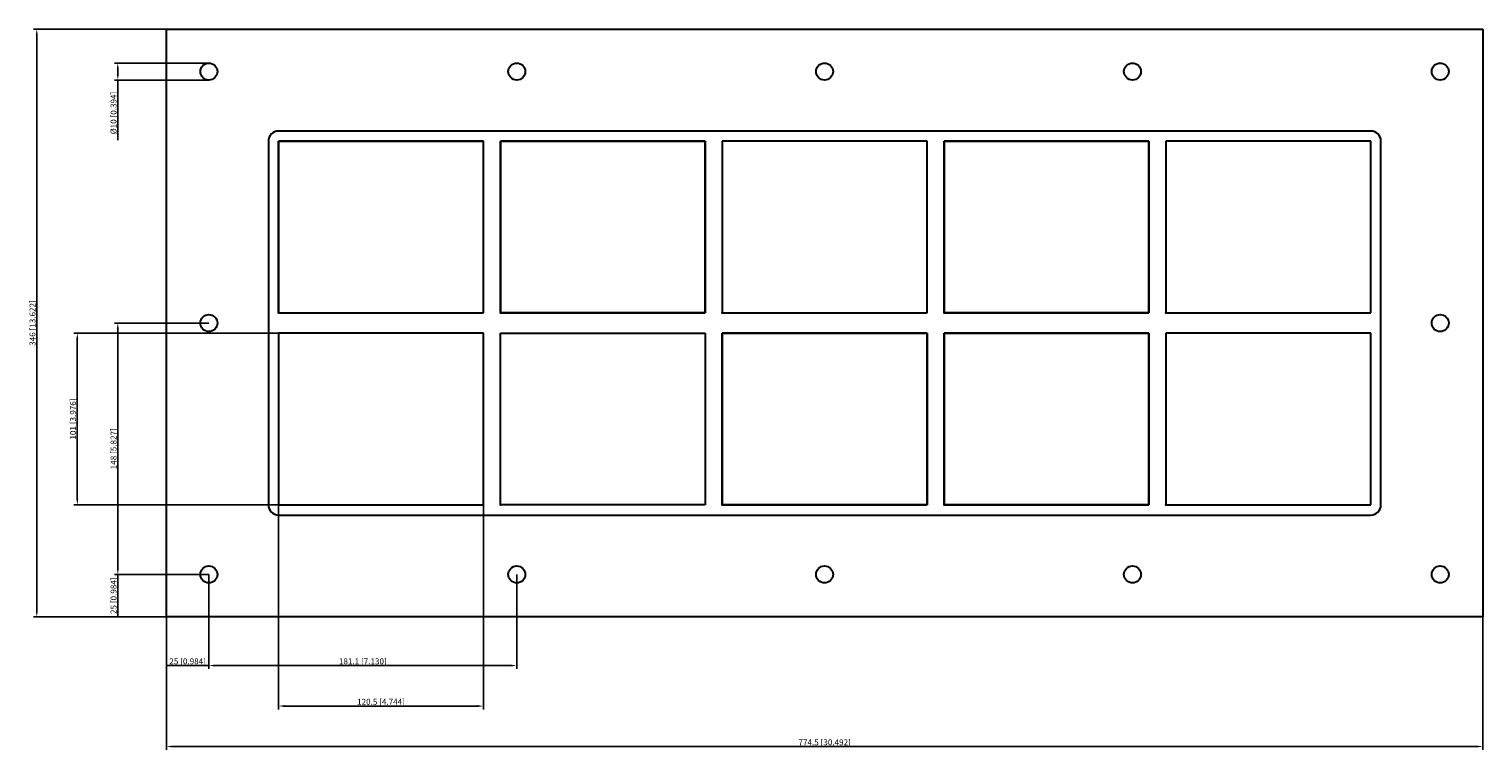
# Model space of a CAD drawing. Units: millimetres. Extents: x -468 to 387, y -251 to 173.
import ezdxf

# ---------------------------------------------------------------- set-up
doc = ezdxf.new("R2010")
doc.units = ezdxf.units.MM
doc.layers.get('0').update_dxf_attribs({"lineweight": 30})
doc.layers.add('DIM', color=3, linetype='Continuous', lineweight=25)

# ---------------------------------------------------------------- blocks, each defined once
blk = doc.blocks.new('info')
blk.add_point((0, 0))
at = {"flags": 1}
for tag, p in [('BRD', (9.47, 2.89, 0)), ('HJD', (9.47, -5.44, 0))]:
    blk.add_attdef(tag, p, '', height=5, dxfattribs=at)
blk = doc.blocks.new('GH2+2X5')
for p, q in [((-387.25, -173), (-387.25, 173)), ((-387.25, 173), (387.25, 173)), ((387.25, 173), (387.25, -173)), ((321.25, 113), (-321.25, 113)), ((-327.25, 107), (-327.25, -107)), ((-327.25, 107), (-327.25, -107)), ((-321.25, 107), (-200.75, 107)), ((-321.25, 107), (-321.25, 6)), ((-200.75, 107), (-321.25, 107)), ((-321.25, 107), (-321.25, 6)), ((-200.75, 107), (-321.25, 107)), ((-321.25, 6), (-321.25, 107)), ((-200.75, 6), (-200.75, 107)), ((-200.75, 6), (-200.75, 107)), ((-200.75, 6), (-200.75, 107)), ((-190.75, 6), (-190.75, 107)), ((-190.75, 107), (-70.25, 107)), ((-70.25, 107), (-190.75, 107)), ((-190.75, 107), (-190.75, 6)), ((-70.25, 107), (-70.25, 6)), ((-70.25, 6), (-70.25, 107)), ((-60.25, 107), (-60.25, 6)), ((60.25, 107), (-60.25, 107)), ((60.25, 107), (-60.25, 107)), ((-60.25, 107), (-60.25, 6)), ((60.25, 6), (60.25, 107)), ((60.25, 6), (60.25, 107)), ((70.25, 107), (70.25, 6)), ((190.75, 107), (70.25, 107)), ((70.25, 6), (70.25, 107)), ((70.25, 107), (190.75, 107)), ((190.75, 107), (70.25, 107)), ((70.25, 107), (70.25, 6)), ((190.75, 6), (190.75, 107)), ((190.75, 107), (190.75, 6)), ((321.25, 107), (200.75, 107)), ((200.75, 107), (200.75, 6)), ((321.25, 107), (200.75, 107)), ((200.75, 107), (200.75, 6)), ((200.75, 107), (200.75, 6)), ((321.25, 107), (200.75, 107)), ((321.25, 6), (321.25, 107)), ((321.25, 6), (321.25, 107)), ((321.25, 6), (321.25, 107)), ((327.25, -107), (327.25, 107)), ((327.25, -107), (327.25, 107)), ((-321.25, 6), (-200.75, 6)), ((-321.25, 6), (-200.75, 6)), ((-321.25, 6), (-200.75, 6)), ((-321.25, 6), (-200.75, 6)), ((-321.25, 6), (-200.75, 6)), ((-70.25, 6), (-190.75, 6)), ((-190.75, 6), (-70.25, 6)), ((-60.25, 6), (60.25, 6)), ((-60.25, 6), (60.25, 6)), ((70.25, 6), (190.75, 6)), ((190.75, 6), (70.25, 6)), ((70.25, 6), (190.75, 6)), ((200.75, 6), (321.25, 6)), ((200.75, 6), (321.25, 6)), ((200.75, 6), (321.25, 6)), ((-200.75, -6), (-321.25, -6)), ((-321.25, -6), (-321.25, -107)), ((-200.75, -6), (-321.25, -6)), ((-321.25, -6), (-321.25, -107)), ((-200.75, -107), (-200.75, -6)), ((-200.75, -107), (-200.75, -6)), ((-190.75, -6), (-70.25, -6)), ((-190.75, -107), (-190.75, -6)), ((-190.75, -107), (-190.75, -6)), ((-190.75, -6), (-70.25, -6)), ((-70.25, -6), (-70.25, -107)), ((-70.25, -6), (-70.25, -107)), ((-60.25, -6), (-60.25, -107)), ((60.25, -6), (-60.25, -6)), ((-60.25, -107), (-60.25, -6)), ((-60.25, -6), (60.25, -6)), ((60.25, -107), (60.25, -6)), ((60.25, -6), (60.25, -107)), ((70.25, -6), (70.25, -107)), ((190.75, -6), (70.25, -6)), ((70.25, -107), (70.25, -6)), ((70.25, -6), (190.75, -6)), ((190.75, -6), (70.25, -6)), ((70.25, -6), (70.25, -107)), ((190.75, -107), (190.75, -6)), ((190.75, -6), (190.75, -107)), ((321.25, -6), (200.75, -6)), ((200.75, -6), (200.75, -107)), ((321.25, -6), (200.75, -6)), ((200.75, -6), (200.75, -107)), ((321.25, -6), (200.75, -6)), ((200.75, -6), (200.75, -107)), ((321.25, -6), (200.75, -6)), ((200.75, -6), (200.75, -107)), ((321.25, -107), (321.25, -6)), ((321.25, -107), (321.25, -6)), ((321.25, -107), (321.25, -6)), ((-321.25, -107), (-200.75, -107)), ((-321.25, -107), (-200.75, -107)), ((-70.25, -107), (-190.75, -107)), ((-70.25, -107), (-190.75, -107)), ((-60.25, -107), (60.25, -107)), ((60.25, -107), (-60.25, -107)), ((70.25, -107), (190.75, -107)), ((190.75, -107), (70.25, -107)), ((70.25, -107), (190.75, -107)), ((200.75, -107), (321.25, -107)), ((200.75, -107), (321.25, -107)), ((200.75, -107), (321.25, -107)), ((200.75, -107), (321.25, -107)), ((-321.25, -113), (321.25, -113)), ((-321.25, -113), (321.25, -113)), ((387.25, -173), (-387.25, -173))]:
    blk.add_line(p, q)
for centre in [(-362.25, 148), (-181.15, 148), (-0.05, 148), (181.05, 148), (362.15, 148), (-362.25, 0), (362.15, 0), (-362.25, -148), (-181.15, -148), (-0.05, -148), (181.05, -148), (362.15, -148)]:
    blk.add_circle(centre, 5)
for centre, start, end in [((-321.25, 107), 90, 180), ((-321.25, 107), 90, 180), ((321.25, 107), 0, 90), ((321.25, 107), 0, 90), ((-321.25, -107), 180, 270), ((-321.25, -107), 180, 270), ((321.25, -107), 270, 0), ((321.25, -107), 270, 0)]:
    blk.add_arc(centre, 6, start, end)
at = {"layer": 'DIM'}
for p, q in [((-387.31, 173), (-465.51, 173)), ((-463.51, -169.5), (-463.51, 169.5)), ((-362.31, 153), (-417.85, 153)), ((-415.85, 149.5), (-415.85, 146.5)), ((-362.31, 143), (-417.85, 143)), ((-415.85, 143), (-415.85, 107.67)), ((-362.31, 0), (-417.85, 0)), ((-321.31, -6), (-441.68, -6)), ((-415.85, -144.5), (-415.85, -3.5)), ((-439.68, -103.5), (-439.68, -9.5)), ((-321.31, -107), (-441.68, -107)), ((-321.25, -107.06), (-321.25, -227.43)), ((-200.75, -107.06), (-200.75, -227.43)), ((-362.31, -148), (-417.85, -148)), ((-362.31, -148), (-417.85, -148)), ((-415.85, -173), (-415.85, -148)), ((-387.25, -148.06), (-387.25, -203.6)), ((-362.25, -148.06), (-362.25, -203.6)), ((-362.25, -148.06), (-362.25, -203.6)), ((-181.15, -148.06), (-181.15, -203.6)), ((-387.31, -173), (-465.51, -173)), ((-362.31, -173), (-417.85, -173)), ((-387.25, -173.06), (-387.25, -251.26)), ((387.25, -173.06), (387.25, -251.26)), ((-387.25, -201.6), (-362.25, -201.6)), ((-358.75, -201.6), (-184.65, -201.6)), ((-317.75, -225.43), (-204.25, -225.43)), ((-383.75, -249.26), (383.75, -249.26))]:
    blk.add_line(p, q, dxfattribs=at)
for points in [[(-464.09, 169.5), (-462.93, 169.5), (-463.51, 173)], [(-416.43, 149.5), (-415.26, 149.5), (-415.85, 153)], [(-416.43, 146.5), (-415.26, 146.5), (-415.85, 143)], [(-416.43, -3.5), (-415.26, -3.5), (-415.85, 0)], [(-440.26, -9.5), (-439.09, -9.5), (-439.68, -6)], [(-440.26, -103.5), (-439.09, -103.5), (-439.68, -107)], [(-416.43, -144.5), (-415.26, -144.5), (-415.85, -148)], [(-464.09, -169.5), (-462.93, -169.5), (-463.51, -173)], [(-358.75, -201.01), (-358.75, -202.18), (-362.25, -201.6)], [(-184.65, -201.01), (-184.65, -202.18), (-181.15, -201.6)], [(-317.75, -224.84), (-317.75, -226.01), (-321.25, -225.43)], [(-204.25, -224.84), (-204.25, -226.01), (-200.75, -225.43)], [(-383.75, -248.68), (-383.75, -249.84), (-387.25, -249.26)], [(383.75, -248.68), (383.75, -249.84), (387.25, -249.26)]]:
    blk.add_solid(points, dxfattribs=at)
for p in [(-321.25, 6), (-190.75, 6), (-60.25, 6), (70.25, 6), (200.75, 6), (-321.25, -107), (-190.75, -107), (-60.25, -107), (70.25, -107), (200.75, -107)]:
    blk.add_blockref('info', p)
at = {"layer": 'DIM', "color": 2, "char_height": 3.5, "attachment_point": 5, "rotation": 90}
for s, insert in [('\\A1;%%c10 [0.394]', (-418.35, 123.58)), ('\\A1;346 [13.622]', (-466.01, 0)), ('\\A1;101 [3.976]', (-442.18, -56.5)), ('\\A1;148 [5.827]', (-418.35, -74)), ('\\A1;25 [0.984]', (-418.35, -160.5))]:
    blk.add_mtext(s, dxfattribs=dict(at, insert=insert))
at = {"layer": 'DIM', "color": 2, "char_height": 3.5, "attachment_point": 5}
for s, insert in [('\\A1;25 [0.984]', (-374.75, -199.1)), ('\\A1;181.1 [7.130]', (-271.7, -199.1)), ('\\A1;120.5 [4.744]', (-261, -222.93)), ('\\A1;774.5 [30.492]', (0, -246.76))]:
    blk.add_mtext(s, dxfattribs=dict(at, insert=insert))

msp = doc.modelspace()

# ---------------------------------------------------------------- block references
msp.add_blockref('GH2+2X5', (0, 0))

doc.saveas('drawing.dxf')
